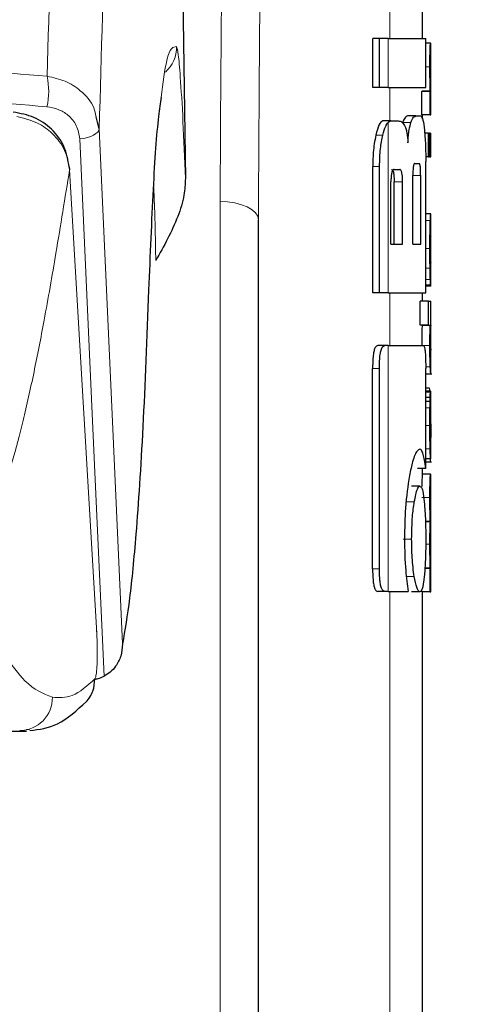
# Model space of a CAD drawing. Units: millimetres. Extents: x 0 to 210, y 0 to 297.
# Drawn here: x 89 to 90, y 213 to 215 of the extents above; entities that cross this region are included whole.
import ezdxf

# ---------------------------------------------------------------- set-up
doc = ezdxf.new("R2010")
doc.units = ezdxf.units.MM
doc.linetypes.add('SLD-Durchgehend', pattern=[0])
doc.styles.add('SLDTEXTSTYLE0', font='GOTHIC.TTF', dxfattribs={"width": 0.913})
doc.dimstyles.new('SLDDIMSTYLE1', dxfattribs={"dimtxt": 3.5, "dimasz": 3.302, "dimexe": 0, "dimexo": 0.0625, "dimgap": 0.875, "dimtad": 1, "dimdec": 0, "dimlfac": 20, "dimrnd": 1e-09, "dimzin": 12, "dimdsep": 46, "dimtxsty": 'SLDTEXTSTYLE0', "dimsah": 1, "dimcen": 0.09, "dimadec": 0, "dimazin": 3, "dimtol": 1, "dimtp": 3, "dimtm": 3, "dimtfac": 1, "dimtdec": 0, "dimtmove": 0, "dimatfit": 0, "dimfxl": 1, "dimfrac": 2, "dimtolj": 1, "dimarcsym": 0})

# ---------------------------------------------------------------- blocks, each defined once
blk = doc.blocks.new('_D_1')
at = {"color": 7, "linetype": 'SLD-Durchgehend', "lineweight": 0}
for p, q in [((103.0317, 222.4311), (103.0317, 240.69)), ((90.8817, 222.4311), (104.0317, 222.4311)), ((103.0317, 222.4311), (103.0317, 208.4011)), ((89.2817, 208.4011), (104.0317, 208.4011)), ((103.0317, 208.4011), (103.0317, 202.0511))]:
    blk.add_line(p, q, dxfattribs=at)
at = {"color": 7, "linetype": 'SLD-Durchgehend', "lineweight": 18}
for points in [[(103.0317, 222.4311), (103.5317, 225.7331), (102.5317, 225.7331)], [(103.0317, 208.4011), (102.5317, 205.0991), (103.5317, 205.0991)]]:
    blk.add_solid(points, dxfattribs=at)
at = {"color": 7, "linetype": 'SLD-Durchgehend', "lineweight": 18, "char_height": 3.5, "attachment_point": 1, "rotation": 90, "style": 'SLDTEXTSTYLE0'}
for s, insert in [(' ±3', (98.5609, 234.249)), ('281', (98.5609, 226.4907))]:
    blk.add_mtext(s, dxfattribs=dict(at, insert=insert))

msp = doc.modelspace()

# ---------------------------------------------------------------- linework, layer by layer
at = {"color": 7, "linetype": 'SLD-Durchgehend', "lineweight": 25}
for p, q in [((89.48218, 215.06118), (89.49265, 214.3508)), ((89.78165, 214.52179), (89.78165, 214.56663)), ((89.72097, 214.46191), (89.72097, 214.52179)), ((89.72928, 214.52179), (89.72097, 214.52179)), ((89.73967, 214.52179), (89.72928, 214.52179)), ((89.72928, 214.46191), (89.72928, 214.52179)), ((89.73967, 214.52179), (89.7856, 214.52179)), ((89.7856, 214.46191), (89.7856, 214.52179)), ((89.7915, 214.51596), (89.7856, 214.51596)), ((89.7915, 214.51596), (89.79165, 214.51596)), ((89.79165, 214.48691), (89.79165, 214.51596)), ((89.79157, 214.48691), (89.79165, 214.48691)), ((89.72928, 214.46191), (89.72097, 214.46191)), ((89.73967, 214.46191), (89.72928, 214.46191)), ((89.73967, 214.46191), (89.7856, 214.46191)), ((89.78075, 214.42828), (89.78075, 214.45701)), ((89.79076, 214.45701), (89.78075, 214.45701)), ((89.78117, 214.45701), (89.78117, 214.45743)), ((89.79117, 214.45743), (89.78117, 214.45743)), ((89.79076, 214.42828), (89.79076, 214.45701)), ((89.79076, 214.45701), (89.79117, 214.45701)), ((89.79117, 214.45701), (89.79117, 214.45743)), ((89.7916, 214.45722), (89.79165, 214.45722)), ((89.79165, 214.42828), (89.79165, 214.45722)), ((89.38759, 214.4114), (89.38376, 214.42621)), ((89.74317, 214.42105), (89.73341, 214.42105)), ((89.74317, 214.42105), (89.75205, 214.42105)), ((89.77355, 214.4271), (89.76343, 214.4271)), ((89.77355, 214.4271), (89.77959, 214.4271)), ((89.79076, 214.42828), (89.78075, 214.42828)), ((89.78165, 214.42313), (89.78165, 214.42828)), ((89.79076, 214.42828), (89.79165, 214.42828)), ((89.78886, 214.40623), (89.78426, 214.40623)), ((89.78886, 214.37728), (89.78886, 214.40623)), ((89.78886, 214.40623), (89.7902, 214.40623)), ((89.7902, 214.37728), (89.7902, 214.40623)), ((89.79076, 214.40623), (89.7902, 214.40623)), ((89.79076, 214.37728), (89.79076, 214.40623)), ((89.79076, 214.40623), (89.79165, 214.40623)), ((89.79165, 214.37728), (89.79165, 214.40623)), ((89.78886, 214.37728), (89.78551, 214.37728)), ((89.7856, 214.21117), (89.7856, 214.37164)), ((89.78886, 214.37728), (89.7902, 214.37728)), ((89.79076, 214.37728), (89.7902, 214.37728)), ((89.79076, 214.37728), (89.79165, 214.37728)), ((89.72097, 214.21117), (89.72097, 214.3656)), ((89.72928, 214.21117), (89.72928, 214.3656)), ((89.74692, 214.36176), (89.75392, 214.36176)), ((89.77236, 214.36913), (89.7774, 214.36913)), ((89.74313, 214.27046), (89.74313, 214.34672)), ((89.74703, 214.27046), (89.74703, 214.34672)), ((89.75727, 214.27046), (89.75727, 214.34672)), ((89.76988, 214.27046), (89.76988, 214.35424)), ((89.77938, 214.27046), (89.77938, 214.35424)), ((89.58165, 212.02171), (89.58165, 214.3004)), ((89.79164, 214.30773), (89.7856, 214.30773)), ((89.79165, 214.21951), (89.79165, 214.30768)), ((89.79164, 214.24836), (89.79164, 214.27996)), ((89.74313, 214.27046), (89.75727, 214.27046)), ((89.76988, 214.27046), (89.77938, 214.27046)), ((89.79161, 214.24836), (89.79164, 214.24836)), ((89.79164, 214.21942), (89.7856, 214.21942)), ((89.72928, 214.21117), (89.72097, 214.21117)), ((89.73967, 214.21117), (89.72928, 214.21117)), ((89.73967, 214.21117), (89.7856, 214.21117)), ((89.78165, 214.20087), (89.78165, 214.21117)), ((89.77895, 214.17192), (89.77895, 214.20087)), ((89.78897, 214.20087), (89.77895, 214.20087)), ((89.78897, 214.17192), (89.78897, 214.20087)), ((89.78897, 214.20087), (89.79165, 214.20087)), ((89.79165, 214.17183), (89.79165, 214.20087)), ((89.78897, 214.17192), (89.77895, 214.17192)), ((89.78109, 214.1715), (89.78109, 214.17192)), ((89.7911, 214.1715), (89.78109, 214.1715)), ((89.78897, 214.17192), (89.7911, 214.17192)), ((89.7911, 214.1715), (89.7911, 214.17192)), ((89.73581, 214.14686), (89.72705, 214.14686)), ((89.73967, 214.14686), (89.73581, 214.14686)), ((89.73967, 214.14686), (89.7827, 214.14686)), ((89.79165, 214.11238), (89.79165, 214.14133)), ((89.72081, 213.87459), (89.72081, 214.11869)), ((89.72911, 213.87459), (89.72911, 214.11869)), ((89.78554, 213.99701), (89.78554, 214.11869)), ((89.78554, 214.11227), (89.79308, 214.11227)), ((89.79025, 214.09474), (89.78554, 214.09474)), ((89.79141, 214.09114), (89.78554, 214.09114)), ((89.79099, 214.08361), (89.78554, 214.08361)), ((89.79153, 214.09114), (89.79165, 214.09114)), ((89.79165, 214.02871), (89.79165, 214.09114)), ((89.79084, 214.07852), (89.78554, 214.07852)), ((89.79153, 214.03463), (89.79157, 214.03463)), ((89.79157, 214.00855), (89.79157, 214.03463)), ((89.79154, 214.00855), (89.78554, 214.00855)), ((89.78554, 214.00493), (89.79259, 214.00493)), ((89.79154, 214.00855), (89.79157, 214.00855)), ((89.78554, 213.99701), (89.7755, 213.99701)), ((89.79152, 213.98978), (89.78152, 213.98978)), ((89.78165, 213.98978), (89.78165, 213.99701)), ((89.79152, 213.98978), (89.79165, 213.98978)), ((89.79165, 213.96073), (89.79165, 213.98978)), ((89.77842, 213.97518), (89.76833, 213.97518)), ((89.79156, 213.96073), (89.79165, 213.96073)), ((89.79122, 213.932), (89.78528, 213.932)), ((89.79122, 213.93158), (89.78529, 213.93158)), ((89.79122, 213.93158), (89.79122, 213.932)), ((89.7916, 213.93253), (89.79165, 213.93253)), ((89.79165, 213.90348), (89.79165, 213.93253)), ((89.79156, 213.90348), (89.79165, 213.90348)), ((89.79076, 213.87486), (89.7845, 213.87486)), ((89.79112, 213.87528), (89.78453, 213.87528)), ((89.79076, 213.84613), (89.79076, 213.87486)), ((89.79076, 213.87486), (89.79112, 213.87486)), ((89.79112, 213.87486), (89.79112, 213.87528)), ((89.7916, 213.87507), (89.79165, 213.87507)), ((89.79165, 213.84613), (89.79165, 213.87507)), ((89.73577, 213.84686), (89.72702, 213.84686)), ((89.73967, 213.84686), (89.73577, 213.84686)), ((89.73967, 213.84686), (89.76431, 213.84686)), ((89.77842, 213.84613), (89.76833, 213.84613)), ((89.78075, 213.84613), (89.78075, 213.8492)), ((89.79076, 213.84613), (89.78075, 213.84613)), ((89.78165, 213.04637), (89.78165, 213.84613)), ((89.79076, 213.84613), (89.79165, 213.84613)), ((89.13863, 213.67613), (89.29909, 213.67613)), ((89.30245, 213.6785), (89.29909, 213.67807))]:
    msp.add_line(p, q, dxfattribs=at)
at = {"color": 8, "linetype": 'SLD-Durchgehend', "lineweight": 18}
for p, q in [((89.74165, 214.52179), (89.74165, 214.56663)), ((89.73967, 214.46191), (89.73967, 214.52179)), ((89.79065, 214.48712), (89.7856, 214.48712)), ((89.74165, 214.42105), (89.74165, 214.46191)), ((89.73967, 214.21117), (89.73967, 214.41921)), ((89.76754, 214.41911), (89.75738, 214.41911)), ((89.73329, 214.4038), (89.72478, 214.4038)), ((89.72928, 214.3656), (89.72097, 214.3656)), ((89.75727, 214.34672), (89.74703, 214.34672)), ((89.77938, 214.35424), (89.76988, 214.35424)), ((89.53498, 212.04401), (89.53498, 214.3227)), ((89.79115, 214.2994), (89.7856, 214.2994)), ((89.79066, 214.26533), (89.7856, 214.26533)), ((89.79082, 214.24152), (89.7856, 214.24152)), ((89.79121, 214.22754), (89.7856, 214.22754)), ((89.79155, 214.22112), (89.7856, 214.22112)), ((89.74165, 214.14686), (89.74165, 214.21117)), ((89.73967, 213.84686), (89.73967, 214.14686)), ((89.79065, 214.14701), (89.78065, 214.14701)), ((89.72911, 214.11869), (89.72081, 214.11869)), ((89.79111, 214.12093), (89.78551, 214.12093)), ((89.79164, 214.11227), (89.78554, 214.11227)), ((89.79127, 214.08991), (89.78554, 214.08991)), ((89.79074, 214.07087), (89.78554, 214.07087)), ((89.79065, 214.04915), (89.78554, 214.04915)), ((89.79165, 214.03452), (89.79157, 214.03452)), ((89.79092, 214.02065), (89.78554, 214.02065)), ((89.79162, 214.01222), (89.79157, 214.01222)), ((89.79125, 214.00493), (89.78554, 214.00493)), ((89.79066, 213.96158), (89.78065, 213.96158)), ((89.77164, 213.95616), (89.7615, 213.95616)), ((89.76838, 213.91058), (89.75823, 213.91058)), ((89.79066, 213.90465), (89.78555, 213.90465)), ((89.72911, 213.87459), (89.72081, 213.87459)), ((89.77164, 213.86486), (89.7615, 213.86486)), ((89.74165, 212.41837), (89.74165, 213.84686))]:
    msp.add_line(p, q, dxfattribs=at)
at = {"color": 8, "linetype": 'SLD-Durchgehend', "lineweight": 18, "flags": 128}
for points in [[(89.36381, 214.39899), (89.36863, 214.39975), (89.37315, 214.40082), (89.37722, 214.40215), (89.38075, 214.40373), (89.38362, 214.40549), (89.38575, 214.40739), (89.38709, 214.40938), (89.38759, 214.4114)], [(89.38759, 214.4114), (89.4029, 214.07202), (89.41595, 213.78275)], [(89.36381, 214.39899), (89.37984, 214.04549), (89.39355, 213.74344)], [(89.38458, 213.79553), (89.36603, 214.11228), (89.35146, 214.36124)], [(89.53498, 214.3227), (89.54413, 214.32221), (89.5529, 214.32089), (89.56097, 214.31881), (89.56803, 214.31604), (89.57382, 214.31267), (89.57811, 214.30885), (89.58076, 214.30471), (89.58165, 214.3004)], [(89.38417, 213.79937), (89.38425, 213.79918), (89.38458, 213.79553)]]:
    msp.add_lwpolyline(points, dxfattribs=at)
at = {"color": 7, "linetype": 'SLD-Durchgehend', "lineweight": 25, "flags": 128}
msp.add_lwpolyline([(89.3507, 214.36581), (89.35113, 214.36487), (89.35146, 214.36124)], dxfattribs=at)
at = {"color": 8, "linetype": 'SLD-Durchgehend', "lineweight": 18}
for centre, radius, start, end in [((89.4418, 214.51063), 0.04002, 311.30242, 1.75483), ((89.23949, 214.45737), 0.0865, 347.26128, 12.06804), ((89.2905, 213.717), 0.04, 270.24566, 0.99598)]:
    msp.add_arc(centre, radius, start, end, dxfattribs=at)
for points, knots in [([(89.41056, 215.83504), (89.40712, 215.81139), (89.39876, 215.75386), (89.38651, 215.6443), (89.37395, 215.51076), (89.36275, 215.36524), (89.3518, 215.19337), (89.3414, 214.9887), (89.33173, 214.74745), (89.3266, 214.56503), (89.32408, 214.47545)], [0, 0, 0, 0, 0.0928752, 0.2258888, 0.3516673, 0.4713979, 0.5860144, 0.7296445, 0.8672372, 1, 1, 1, 1]), ([(89.48039, 215.81491), (89.47513, 215.77972), (89.46492, 215.71145), (89.45087, 215.58942), (89.43823, 215.45681), (89.42691, 215.312), (89.41582, 215.14014), (89.40527, 214.93455), (89.39541, 214.69006), (89.39018, 214.50364), (89.38759, 214.4114)], [0, 0, 0, 0, 0.1341176, 0.2602147, 0.3796994, 0.4936114, 0.6027978, 0.739788, 0.8712521, 1, 1, 1, 1]), ([(89.53498, 214.3227), (89.53564, 214.46049), (89.53683, 214.70654), (89.54441, 214.95244), (89.54774, 215.06064)], [0, 0, 0, 0, 0.5599844, 1, 1, 1, 1]), ([(89.58165, 214.3004), (89.58231, 214.43819), (89.58349, 214.68424), (89.591, 214.93014), (89.59431, 215.03835)], [0, 0, 0, 0, 0.5599854, 1, 1, 1, 1]), ([(88.28165, 214.52452), (88.39793, 214.52344), (88.63143, 214.52128), (88.98081, 214.50496), (89.20934, 214.48532), (89.32408, 214.47545)], [0, 0, 0, 0, 0.3306244, 0.6639035, 1, 1, 1, 1]), ([(89.48181, 214.51185), (89.47765, 214.51133), (89.47078, 214.51047), (89.46539, 214.46702), (89.46326, 214.44987)], [0, 0, 0, 0, 0.60511261, 1, 1, 1, 1]), ([(89.49265, 214.3508), (89.49169, 214.37477), (89.48977, 214.42276), (89.48662, 214.4741), (89.48386, 214.50525), (89.48249, 214.50964), (89.48181, 214.51185)], [0, 0, 0, 0, 0.2785309, 0.557505, 0.7774659, 1, 1, 1, 1]), ([(88.28165, 214.4867), (88.39845, 214.48563), (88.63231, 214.48349), (88.98158, 214.46734), (89.20954, 214.448), (89.32386, 214.43829)], [0, 0, 0, 0, 0.3321722, 0.6650899, 1, 1, 1, 1]), ([(89.38376, 214.42621), (89.38303, 214.42986), (89.38054, 214.44218), (89.36662, 214.45754), (89.34657, 214.47071), (89.3316, 214.47387), (89.32408, 214.47545)], [0, 0, 0, 0, 0.1395838, 0.4720047, 0.7351109, 1, 1, 1, 1]), ([(89.36381, 214.39899), (89.36289, 214.40456), (89.36104, 214.41571), (89.35072, 214.42798), (89.33794, 214.43581), (89.32858, 214.43746), (89.32386, 214.43829)], [0, 0, 0, 0, 0.27738439, 0.55514384, 0.77616634, 1, 1, 1, 1]), ([(89.28715, 214.42639), (89.29587, 214.42422), (89.31196, 214.42021), (89.33223, 214.40541), (89.34719, 214.38582), (89.35005, 214.36935), (89.35146, 214.36124)], [0, 0, 0, 0, 0.2581084, 0.476213, 0.7421247, 1, 1, 1, 1]), ([(89.26866, 213.96935), (89.27317, 213.98089), (89.28215, 214.00391), (89.29519, 214.0556), (89.30799, 214.11284), (89.32131, 214.18111), (89.33571, 214.26422), (89.34592, 214.32713), (89.35146, 214.36124)], [0, 0, 0, 0, 0.1490151, 0.2972247, 0.4549165, 0.6062822, 0.7865507, 1, 1, 1, 1]), ([(89.45646, 214.2505), (89.45611, 214.27501), (89.45565, 214.30641), (89.45406, 214.33728), (89.45371, 214.34404)], [0, 0, 0, 0, 0.7808459, 1, 1, 1, 1]), ([(89.38235, 213.74018), (89.38278, 213.74114), (89.38364, 213.74304), (89.38461, 213.75164), (89.38521, 213.76393), (89.3853, 213.77972), (89.38482, 213.79026), (89.38458, 213.79553)], [0, 0, 0, 0, 0.1924339, 0.3821983, 0.5684616, 0.7843477, 1, 1, 1, 1]), ([(89.33049, 213.7177), (89.31937, 213.72218), (89.30004, 213.72997), (89.28053, 213.7578), (89.27225, 213.76962)], [0, 0, 0, 0, 0.5755228, 1, 1, 1, 1]), ([(89.38235, 213.74018), (89.37315, 213.7318), (89.35603, 213.71621), (89.33857, 213.71723), (89.33049, 213.7177)], [0, 0, 0, 0, 0.5375544, 1, 1, 1, 1])]:
    msp.add_open_spline(points, degree=3, knots=knots, dxfattribs=at)
at = {"color": 7, "linetype": 'SLD-Durchgehend', "lineweight": 25}
for points, knots in [([(89.79065, 214.48712), (89.79066, 214.49029), (89.79067, 214.49625), (89.79079, 214.50422), (89.79096, 214.50977), (89.79115, 214.51336), (89.79134, 214.5156), (89.79144, 214.51583), (89.7915, 214.51596)], [0, 0, 0, 0, 0.1886788, 0.3544166, 0.5040401, 0.6357078, 0.7957691, 1, 1, 1, 1]), ([(89.79117, 214.45743), (89.79109, 214.45945), (89.79095, 214.46328), (89.79071, 214.47329), (89.79068, 214.48178), (89.79065, 214.48712)], [0, 0, 0, 0, 0.29264507, 0.5549857, 1, 1, 1, 1]), ([(89.79157, 214.48691), (89.79155, 214.48686), (89.79152, 214.48676), (89.79146, 214.48588), (89.79141, 214.48447), (89.79136, 214.48219), (89.79132, 214.47844), (89.79131, 214.47524), (89.79131, 214.47355)], [0, 0, 0, 0, 0.1951986, 0.3545313, 0.4882164, 0.6056215, 0.7911124, 1, 1, 1, 1]), ([(89.79131, 214.47355), (89.79131, 214.47179), (89.79132, 214.46846), (89.79136, 214.46395), (89.79142, 214.46074), (89.79148, 214.45867), (89.79155, 214.45742), (89.79158, 214.45729), (89.7916, 214.45722)], [0, 0, 0, 0, 0.1811148, 0.343863, 0.4962956, 0.6315818, 0.7950884, 1, 1, 1, 1]), ([(89.46326, 214.44987), (89.46208, 214.4427), (89.4582, 214.41916), (89.45294, 214.34142), (89.44953, 214.25731), (89.4478, 214.21463)], [0, 0, 0, 0, 0.17744184, 0.58271745, 1, 1, 1, 1]), ([(89.35109, 214.36447), (89.34955, 214.37315), (89.34649, 214.39044), (89.33052, 214.41167), (89.30876, 214.42681), (89.29141, 214.4301), (89.28283, 214.43172)], [0, 0, 0, 0, 0.25459877, 0.50769431, 0.75663793, 1, 1, 1, 1]), ([(89.73341, 214.42105), (89.73171, 214.42008), (89.72842, 214.4182), (89.72596, 214.40848), (89.72478, 214.4038)], [0, 0, 0, 0, 0.5176327, 1, 1, 1, 1]), ([(89.73329, 214.4038), (89.73438, 214.40781), (89.73621, 214.41453), (89.73868, 214.41787), (89.73967, 214.41921)], [0, 0, 0, 0, 0.59848137, 1, 1, 1, 1]), ([(89.73967, 214.41921), (89.74032, 214.4198), (89.74149, 214.42086), (89.74265, 214.42099), (89.74317, 214.42105)], [0, 0, 0, 0, 0.555988, 1, 1, 1, 1]), ([(89.75205, 214.42105), (89.7536, 214.42083), (89.75632, 214.42045), (89.75872, 214.41707), (89.75975, 214.41562)], [0, 0, 0, 0, 0.5719525, 1, 1, 1, 1]), ([(89.76343, 214.4271), (89.76227, 214.4267), (89.76027, 214.42601), (89.75823, 214.42114), (89.75738, 214.41911)], [0, 0, 0, 0, 0.58173958, 1, 1, 1, 1]), ([(89.76383, 214.39436), (89.764, 214.39732), (89.76432, 214.40305), (89.76552, 214.41231), (89.76675, 214.41646), (89.76754, 214.41911)], [0, 0, 0, 0, 0.2811569, 0.5427185, 1, 1, 1, 1]), ([(89.76754, 214.41911), (89.76863, 214.42163), (89.77067, 214.42632), (89.77264, 214.42685), (89.77355, 214.4271)], [0, 0, 0, 0, 0.5370912, 1, 1, 1, 1]), ([(89.77959, 214.4271), (89.78051, 214.42614), (89.78229, 214.42429), (89.78342, 214.41455), (89.78397, 214.40984)], [0, 0, 0, 0, 0.51687608, 1, 1, 1, 1]), ([(89.75975, 214.41562), (89.76029, 214.41448), (89.76133, 214.41231), (89.76288, 214.40545), (89.76346, 214.39868), (89.76383, 214.39436)], [0, 0, 0, 0, 0.2836926, 0.5431431, 1, 1, 1, 1]), ([(89.78397, 214.40984), (89.78427, 214.40642), (89.78484, 214.40009), (89.78546, 214.38721), (89.78555, 214.37746), (89.7856, 214.37164)], [0, 0, 0, 0, 0.3216126, 0.5955513, 1, 1, 1, 1]), ([(89.72478, 214.4038), (89.72409, 214.40032), (89.72282, 214.39394), (89.72132, 214.38105), (89.7211, 214.37134), (89.72097, 214.3656)], [0, 0, 0, 0, 0.32768997, 0.60243595, 1, 1, 1, 1]), ([(89.72928, 214.3656), (89.72949, 214.37304), (89.7299, 214.38762), (89.73218, 214.39848), (89.73329, 214.4038)], [0, 0, 0, 0, 0.5107913, 1, 1, 1, 1]), ([(89.74692, 214.36176), (89.74656, 214.3617), (89.74591, 214.36159), (89.74501, 214.36055), (89.74431, 214.35891), (89.74368, 214.35629), (89.7432, 214.35212), (89.74316, 214.34861), (89.74313, 214.34672)], [0, 0, 0, 0, 0.180631, 0.3296475, 0.458013, 0.5746363, 0.769904, 1, 1, 1, 1]), ([(89.74366, 214.36176), (89.74405, 214.36168), (89.74477, 214.36154), (89.74573, 214.35996), (89.74648, 214.35702), (89.74697, 214.35241), (89.74701, 214.34873), (89.74703, 214.34672)], [0, 0, 0, 0, 0.2112603, 0.3955763, 0.5544081, 0.7555511, 1, 1, 1, 1]), ([(89.75727, 214.34672), (89.75725, 214.34833), (89.75722, 214.35137), (89.75691, 214.35551), (89.75639, 214.35851), (89.75572, 214.36044), (89.75489, 214.36158), (89.75427, 214.3617), (89.75392, 214.36176)], [0, 0, 0, 0, 0.1960723, 0.3690449, 0.5238926, 0.6559335, 0.8105823, 1, 1, 1, 1]), ([(89.77236, 214.36913), (89.77207, 214.36905), (89.77155, 214.36889), (89.77085, 214.36724), (89.77038, 214.36477), (89.77008, 214.36176), (89.76991, 214.35825), (89.76989, 214.35566), (89.76988, 214.35424)], [0, 0, 0, 0, 0.2217226, 0.3975162, 0.5527847, 0.6800485, 0.8246072, 1, 1, 1, 1]), ([(89.77938, 214.35424), (89.77937, 214.35584), (89.77936, 214.35884), (89.77918, 214.36293), (89.77887, 214.36591), (89.77847, 214.36783), (89.77798, 214.36896), (89.77761, 214.36907), (89.7774, 214.36913)], [0, 0, 0, 0, 0.19723622, 0.37100785, 0.52622395, 0.65821832, 0.81215004, 1, 1, 1, 1]), ([(89.49265, 214.3508), (89.49228, 214.34401), (89.49143, 214.32824), (89.4806, 214.29386), (89.4663, 214.26816), (89.45646, 214.2505)], [0, 0, 0, 0, 0.1912271, 0.4440381, 1, 1, 1, 1]), ([(89.79066, 214.26533), (89.79067, 214.26972), (89.79068, 214.27783), (89.79081, 214.28796), (89.79098, 214.29521), (89.79109, 214.29798), (89.79115, 214.2994)], [0, 0, 0, 0, 0.332669, 0.6143983, 0.8034347, 1, 1, 1, 1]), ([(89.79115, 214.2994), (89.7913, 214.30197), (89.79159, 214.30699), (89.79161, 214.30728), (89.79162, 214.30742)], [0, 0, 0, 0, 0.5133127, 1, 1, 1, 1]), ([(89.7914, 214.27678), (89.79138, 214.27611), (89.79134, 214.2748), (89.79129, 214.27157), (89.79126, 214.26798), (89.79126, 214.26555), (89.79126, 214.26427)], [0, 0, 0, 0, 0.27078835, 0.52509057, 0.74926394, 1, 1, 1, 1]), ([(89.79164, 214.27996), (89.79161, 214.27991), (89.79156, 214.27984), (89.79145, 214.27768), (89.7914, 214.27678)], [0, 0, 0, 0, 0.58059609, 1, 1, 1, 1]), ([(89.79082, 214.24152), (89.79077, 214.2457), (89.79067, 214.25338), (89.79066, 214.26159), (89.79066, 214.26533)], [0, 0, 0, 0, 0.5457139, 1, 1, 1, 1]), ([(89.79126, 214.26427), (89.79126, 214.26268), (89.79127, 214.25973), (89.79131, 214.25604), (89.79136, 214.25338), (89.79139, 214.25231), (89.79141, 214.25176)], [0, 0, 0, 0, 0.3097412, 0.5758237, 0.781369, 1, 1, 1, 1]), ([(89.79141, 214.25176), (89.79145, 214.2507), (89.79154, 214.24866), (89.79159, 214.24846), (89.79161, 214.24836)], [0, 0, 0, 0, 0.5216504, 1, 1, 1, 1]), ([(89.79121, 214.22754), (89.79113, 214.22953), (89.79099, 214.23325), (89.79088, 214.23889), (89.79082, 214.24152)], [0, 0, 0, 0, 0.5357917, 1, 1, 1, 1]), ([(89.79155, 214.22112), (89.7915, 214.22193), (89.79141, 214.22328), (89.79126, 214.22632), (89.79121, 214.22754)], [0, 0, 0, 0, 0.59978, 1, 1, 1, 1]), ([(89.4478, 214.21463), (89.44557, 214.15666), (89.44109, 214.04089), (89.43306, 213.92096), (89.42471, 213.83379), (89.41887, 213.79978), (89.41595, 213.78275)], [0, 0, 0, 0, 0.28038706, 0.55990477, 0.77955522, 1, 1, 1, 1]), ([(89.79164, 214.21964), (89.79164, 214.2197), (89.79164, 214.21983), (89.79158, 214.22067), (89.79155, 214.22112)], [0, 0, 0, 0, 0.472704, 1, 1, 1, 1]), ([(89.78109, 214.1715), (89.78101, 214.16939), (89.78086, 214.16552), (89.78069, 214.15712), (89.78065, 214.15082), (89.78065, 214.14745), (89.78065, 214.14701)], [0, 0, 0, 0, 0.3568788, 0.6560266, 0.9546817, 1, 1, 1, 1]), ([(89.79065, 214.14701), (89.79066, 214.15043), (89.79068, 214.15586), (89.7908, 214.16263), (89.79094, 214.16761), (89.79104, 214.17017), (89.7911, 214.1715)], [0, 0, 0, 0, 0.3458186, 0.5482103, 0.7654757, 1, 1, 1, 1]), ([(89.79149, 214.16905), (89.79146, 214.16849), (89.79142, 214.16751), (89.79138, 214.16536), (89.79136, 214.16444)], [0, 0, 0, 0, 0.5701697, 1, 1, 1, 1]), ([(89.79163, 214.17167), (89.79163, 214.17162), (89.79164, 214.17153), (89.79154, 214.1699), (89.79149, 214.16905)], [0, 0, 0, 0, 0.4798078, 1, 1, 1, 1]), ([(89.79136, 214.16444), (89.79134, 214.16311), (89.79132, 214.16064), (89.79131, 214.15784), (89.79131, 214.15655)], [0, 0, 0, 0, 0.5411625, 1, 1, 1, 1]), ([(89.79131, 214.15655), (89.79132, 214.15496), (89.79132, 214.1519), (89.79137, 214.14814), (89.79143, 214.14561), (89.79147, 214.14469), (89.79149, 214.14421)], [0, 0, 0, 0, 0.28080067, 0.53892435, 0.75856469, 1, 1, 1, 1]), ([(89.72705, 214.14686), (89.72598, 214.14654), (89.72436, 214.14605), (89.7225, 214.14097), (89.72143, 214.13474), (89.72088, 214.12693), (89.72083, 214.12134), (89.72081, 214.11869)], [0, 0, 0, 0, 0.3172361, 0.4761815, 0.6357604, 0.8275028, 1, 1, 1, 1]), ([(89.72911, 214.11869), (89.72915, 214.12194), (89.72921, 214.12798), (89.7299, 214.13595), (89.73116, 214.14219), (89.73316, 214.14629), (89.73487, 214.14666), (89.73581, 214.14686)], [0, 0, 0, 0, 0.2103811, 0.3916943, 0.5447531, 0.7481246, 1, 1, 1, 1]), ([(89.7827, 214.14686), (89.78305, 214.14671), (89.7837, 214.14642), (89.7845, 214.14335), (89.78511, 214.13787), (89.78549, 214.12935), (89.78552, 214.12248), (89.78554, 214.11869)], [0, 0, 0, 0, 0.2156, 0.4000184, 0.5532668, 0.7539044, 1, 1, 1, 1]), ([(89.79111, 214.12093), (89.79104, 214.12262), (89.7909, 214.12583), (89.7907, 214.13469), (89.79067, 214.14222), (89.79065, 214.14701)], [0, 0, 0, 0, 0.286222, 0.5464299, 1, 1, 1, 1]), ([(89.79149, 214.14421), (89.79155, 214.14312), (89.79165, 214.1415), (89.79164, 214.14146), (89.79164, 214.14145)], [0, 0, 0, 0, 0.67504998, 1, 1, 1, 1]), ([(89.79162, 214.11263), (89.79162, 214.11276), (89.79162, 214.11298), (89.79147, 214.11482), (89.79131, 214.11708), (89.79117, 214.11964), (89.79111, 214.12093)], [0, 0, 0, 0, 0.3394429, 0.5852821, 0.7910439, 1, 1, 1, 1]), ([(89.79099, 214.09126), (89.79087, 214.09128), (89.79066, 214.0913), (89.79038, 214.09365), (89.79025, 214.09474)], [0, 0, 0, 0, 0.5367835, 1, 1, 1, 1]), ([(89.79084, 214.07852), (89.79087, 214.0796), (89.79091, 214.08144), (89.79097, 214.08297), (89.79099, 214.08361)], [0, 0, 0, 0, 0.5857393, 1, 1, 1, 1]), ([(89.79099, 214.08361), (89.79104, 214.0851), (89.79113, 214.08794), (89.79123, 214.08927), (89.79127, 214.08991)], [0, 0, 0, 0, 0.5274555, 1, 1, 1, 1]), ([(89.79127, 214.08991), (89.7913, 214.09021), (89.79135, 214.09077), (89.79139, 214.09102), (89.79141, 214.09114)], [0, 0, 0, 0, 0.5454831, 1, 1, 1, 1]), ([(89.79141, 214.09114), (89.79144, 214.09114), (89.79148, 214.09114), (89.79152, 214.09114), (89.79153, 214.09114)], [0, 0, 0, 0, 0.5519047, 1, 1, 1, 1]), ([(89.79065, 214.04915), (89.79066, 214.05339), (89.79066, 214.06071), (89.79072, 214.06785), (89.79074, 214.07087)], [0, 0, 0, 0, 0.5782685, 1, 1, 1, 1]), ([(89.79074, 214.07087), (89.79076, 214.07233), (89.79078, 214.07496), (89.79082, 214.07743), (89.79084, 214.07852)], [0, 0, 0, 0, 0.5560846, 1, 1, 1, 1]), ([(89.79152, 214.06342), (89.7915, 214.06338), (89.79146, 214.06329), (89.79139, 214.06195), (89.79133, 214.05969), (89.79129, 214.05675), (89.79127, 214.05318), (89.79126, 214.05052), (89.79126, 214.04905)], [0, 0, 0, 0, 0.1975199, 0.3698315, 0.5241085, 0.6561786, 0.8107113, 1, 1, 1, 1]), ([(89.79161, 214.06096), (89.7916, 214.06137), (89.79159, 214.06226), (89.79157, 214.06321), (89.79154, 214.06334), (89.79152, 214.06342)], [0, 0, 0, 0, 0.22528657, 0.48741984, 1, 1, 1, 1]), ([(89.79164, 214.05149), (89.79163, 214.05353), (89.79163, 214.05703), (89.79161, 214.0598), (89.79161, 214.06096)], [0, 0, 0, 0, 0.5824193, 1, 1, 1, 1]), ([(89.79092, 214.02065), (89.79083, 214.02549), (89.79068, 214.03443), (89.79066, 214.04453), (89.79065, 214.04915)], [0, 0, 0, 0, 0.5425418, 1, 1, 1, 1]), ([(89.79126, 214.04905), (89.79127, 214.0468), (89.79127, 214.04265), (89.79134, 214.03813), (89.79141, 214.03593), (89.79147, 214.03481), (89.79151, 214.03469), (89.79153, 214.03463)], [0, 0, 0, 0, 0.2820384, 0.5193537, 0.6533156, 0.8096082, 1, 1, 1, 1]), ([(89.79164, 214.05149), (89.79164, 214.04832), (89.79165, 214.04266), (89.79165, 214.03701), (89.79165, 214.03452)], [0, 0, 0, 0, 0.56, 1, 1, 1, 1]), ([(89.79162, 214.01222), (89.79162, 214.01353), (89.79164, 214.0164), (89.79165, 214.02381), (89.79165, 214.03022), (89.79165, 214.03452)], [0, 0, 0, 0, 0.2152959, 0.4743101, 1, 1, 1, 1]), ([(89.77836, 214.02038), (89.77724, 214.01991), (89.77447, 214.01876), (89.76988, 214.00827), (89.76701, 213.99422), (89.76577, 213.98816)], [0, 0, 0, 0, 0.2791674, 0.688893, 1, 1, 1, 1]), ([(89.7826, 214.01385), (89.78189, 214.01598), (89.7806, 214.01979), (89.77905, 214.0202), (89.77836, 214.02038)], [0, 0, 0, 0, 0.5578511, 1, 1, 1, 1]), ([(89.78554, 213.99701), (89.78509, 214.00058), (89.78424, 214.00728), (89.78312, 214.01176), (89.7826, 214.01385)], [0, 0, 0, 0, 0.532451, 1, 1, 1, 1]), ([(89.79154, 214.00855), (89.79148, 214.0088), (89.79138, 214.00924), (89.79114, 214.01276), (89.791, 214.01779), (89.79092, 214.02065)], [0, 0, 0, 0, 0.361256, 0.6376156, 1, 1, 1, 1]), ([(89.79125, 214.00493), (89.79132, 214.00508), (89.79144, 214.00535), (89.79156, 214.00733), (89.7916, 214.01048), (89.79162, 214.01222)], [0, 0, 0, 0, 0.3586343, 0.6447298, 1, 1, 1, 1]), ([(89.76577, 213.98816), (89.76385, 213.97557), (89.76037, 213.95274), (89.75985, 213.92384), (89.75962, 213.91087)], [0, 0, 0, 0, 0.5514948, 1, 1, 1, 1]), ([(89.78152, 213.98978), (89.78146, 213.98966), (89.78137, 213.98944), (89.78117, 213.98738), (89.781, 213.98429), (89.78085, 213.98042), (89.78079, 213.97686), (89.78077, 213.97505)], [0, 0, 0, 0, 0.28627, 0.5111122, 0.68592, 0.8392226, 1, 1, 1, 1]), ([(89.79066, 213.96158), (89.79067, 213.96463), (89.79068, 213.97027), (89.79079, 213.9779), (89.79096, 213.98338), (89.79115, 213.98708), (89.79136, 213.98941), (89.79146, 213.98965), (89.79152, 213.98978)], [0, 0, 0, 0, 0.1782869, 0.3307264, 0.4777187, 0.6124762, 0.7809535, 1, 1, 1, 1]), ([(89.77164, 213.95616), (89.77285, 213.96226), (89.77502, 213.97319), (89.77738, 213.97457), (89.77842, 213.97518)], [0, 0, 0, 0, 0.5591486, 1, 1, 1, 1]), ([(89.77842, 213.97518), (89.77906, 213.97489), (89.7803, 213.97434), (89.78223, 213.96884), (89.7832, 213.96102), (89.7838, 213.95616)], [0, 0, 0, 0, 0.2932828, 0.5605387, 1, 1, 1, 1]), ([(89.79122, 213.932), (89.79113, 213.93361), (89.79098, 213.93669), (89.79078, 213.94444), (89.79067, 213.95292), (89.79066, 213.95858), (89.79066, 213.96158)], [0, 0, 0, 0, 0.28606779, 0.54583364, 0.75975411, 1, 1, 1, 1]), ([(89.76838, 213.91058), (89.76857, 213.92006), (89.76891, 213.93729), (89.77079, 213.9503), (89.77164, 213.95616)], [0, 0, 0, 0, 0.549942, 1, 1, 1, 1]), ([(89.7838, 213.95616), (89.78439, 213.94868), (89.78544, 213.93525), (89.78555, 213.91816), (89.7856, 213.91058)], [0, 0, 0, 0, 0.5566668, 1, 1, 1, 1]), ([(89.79156, 213.96073), (89.79154, 213.96072), (89.79151, 213.96069), (89.79146, 213.95992), (89.79141, 213.95867), (89.79136, 213.95659), (89.79132, 213.95315), (89.79132, 213.95021), (89.79132, 213.94865)], [0, 0, 0, 0, 0.1940402, 0.352476, 0.4860167, 0.6037196, 0.7900871, 1, 1, 1, 1]), ([(89.79132, 213.94865), (89.79132, 213.94691), (89.79132, 213.9436), (89.79136, 213.93911), (89.79142, 213.93595), (89.79149, 213.93394), (89.79155, 213.93273), (89.79159, 213.9326), (89.7916, 213.93253)], [0, 0, 0, 0, 0.177354, 0.3377213, 0.4904097, 0.6272604, 0.7929141, 1, 1, 1, 1]), ([(89.79066, 213.90465), (89.79066, 213.90736), (89.79067, 213.91228), (89.79075, 213.91884), (89.79087, 213.92427), (89.79103, 213.92889), (89.79115, 213.93063), (89.79122, 213.93158)], [0, 0, 0, 0, 0.2299829, 0.4161768, 0.5791765, 0.7721282, 1, 1, 1, 1]), ([(89.75962, 213.91087), (89.75988, 213.89758), (89.76033, 213.87393), (89.7631, 213.85511), (89.76431, 213.84686)], [0, 0, 0, 0, 0.56176878, 1, 1, 1, 1]), ([(89.77164, 213.86486), (89.77109, 213.86852), (89.77004, 213.87553), (89.76869, 213.89094), (89.7685, 213.90303), (89.76838, 213.91058)], [0, 0, 0, 0, 0.2913945, 0.5579827, 1, 1, 1, 1]), ([(89.7856, 213.91058), (89.78558, 213.9056), (89.78553, 213.8961), (89.78504, 213.87979), (89.78428, 213.87058), (89.7838, 213.86486)], [0, 0, 0, 0, 0.2945991, 0.5620743, 1, 1, 1, 1]), ([(89.79112, 213.87528), (89.79104, 213.87791), (89.7909, 213.88205), (89.79075, 213.88982), (89.79067, 213.89693), (89.79066, 213.90202), (89.79066, 213.90465)], [0, 0, 0, 0, 0.3529391, 0.556254, 0.7705644, 1, 1, 1, 1]), ([(89.79156, 213.90348), (89.79154, 213.90345), (89.79151, 213.90339), (89.79146, 213.9026), (89.79141, 213.90132), (89.79136, 213.89922), (89.79132, 213.89579), (89.79132, 213.89284), (89.79132, 213.89129)], [0, 0, 0, 0, 0.194001, 0.3530005, 0.4868573, 0.6047989, 0.7910024, 1, 1, 1, 1]), ([(89.79132, 213.89129), (89.79132, 213.88955), (89.79132, 213.88624), (89.79136, 213.88174), (89.79142, 213.87856), (89.79149, 213.87651), (89.79155, 213.87527), (89.79159, 213.87514), (89.7916, 213.87507)], [0, 0, 0, 0, 0.1768955, 0.3371053, 0.4898092, 0.6266986, 0.7925233, 1, 1, 1, 1]), ([(89.72081, 213.87459), (89.72088, 213.86995), (89.72099, 213.86291), (89.72204, 213.85471), (89.72337, 213.84983), (89.72511, 213.84722), (89.72639, 213.84698), (89.72702, 213.84686)], [0, 0, 0, 0, 0.3011586, 0.4572002, 0.6137713, 0.8099666, 1, 1, 1, 1]), ([(89.73577, 213.84686), (89.73474, 213.8471), (89.7331, 213.84747), (89.73115, 213.85153), (89.73001, 213.8569), (89.72924, 213.8648), (89.72916, 213.87084), (89.72911, 213.87459)], [0, 0, 0, 0, 0.2787559, 0.4419397, 0.606204, 0.7548987, 1, 1, 1, 1]), ([(89.77842, 213.84613), (89.77709, 213.84712), (89.77471, 213.84889), (89.77258, 213.85995), (89.77164, 213.86486)], [0, 0, 0, 0, 0.5564619, 1, 1, 1, 1]), ([(89.7838, 213.86486), (89.78303, 213.85888), (89.78161, 213.84801), (89.77941, 213.84671), (89.77842, 213.84613)], [0, 0, 0, 0, 0.5492939, 1, 1, 1, 1]), ([(89.41595, 213.78275), (89.41558, 213.77774), (89.41488, 213.76822), (89.40882, 213.75652), (89.4015, 213.74825), (89.39609, 213.74498), (89.39355, 213.74344)], [0, 0, 0, 0, 0.327142, 0.621511, 0.8223499, 1, 1, 1, 1]), ([(89.3715, 213.71201), (89.37316, 213.71393), (89.3766, 213.71792), (89.38126, 213.72728), (89.38192, 213.7351), (89.38235, 213.74018)], [0, 0, 0, 0, 0.2470533, 0.5109829, 1, 1, 1, 1]), ([(89.38174, 213.73975), (89.38323, 213.73994), (89.38733, 213.74047), (89.39113, 213.74228), (89.39355, 213.74344)], [0, 0, 0, 0, 0.3647177, 1, 1, 1, 1]), ([(89.30309, 213.67694), (89.31445, 213.67845), (89.3382, 213.6816), (89.36041, 213.70186), (89.37199, 213.71243)], [0, 0, 0, 0, 0.4783448, 1, 1, 1, 1])]:
    msp.add_open_spline(points, degree=3, knots=knots, dxfattribs=at)

# ---------------------------------------------------------------- dimensions: what is measured, and where the dimension line sits
at = {"color": 7, "linetype": 'SLD-Durchgehend', "lineweight": 18}
dim = msp.add_linear_dim(base=(103.03165, 208.40113), p1=(89.88165, 222.43113), p2=(88.28165, 208.40113), angle=90, dimstyle='SLDDIMSTYLE1', dxfattribs=at)
dim.commit()
dim.dimension.update_dxf_attribs({"geometry": '_D_1', "text_midpoint": (103.03165, 233.59034), "dimtype": 160})

doc.saveas('drawing.dxf')
